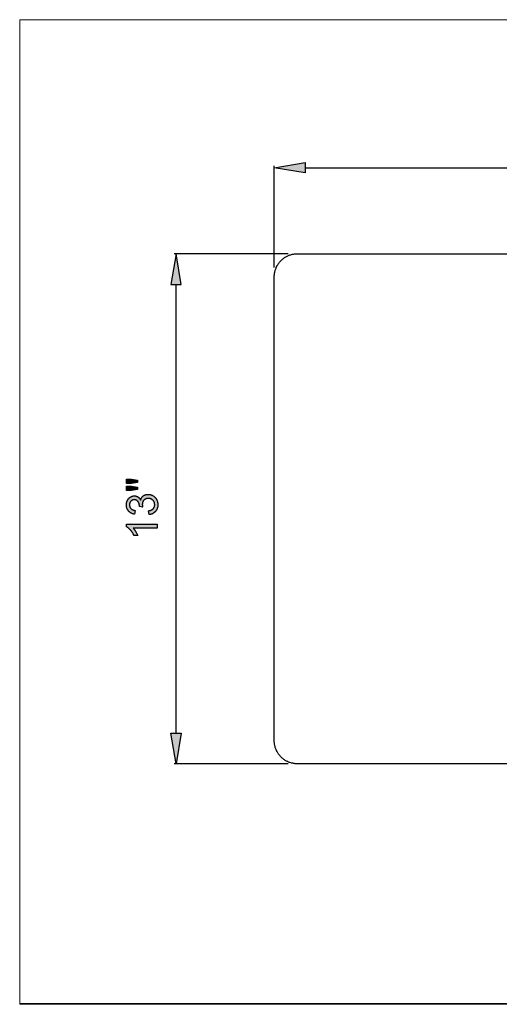
# Model space of a CAD drawing. Units: inches. Extents: x 0 to 83.1, y 0.3 to 77.
# Drawn here: x 0 to 37.4, y 0.3 to 77 of the extents above; entities that cross this region are included whole.
import ezdxf

# ---------------------------------------------------------------- set-up
doc = ezdxf.new("R2010")
doc.units = ezdxf.units.IN
doc.header["$MEASUREMENT"] = 0
doc.layers.add('Layer 1', color=7, linetype='Continuous')

# ---------------------------------------------------------------- blocks, each defined once
blk = doc.blocks.new('block 2')
at = {"layer": 'Layer 1', "true_color": 0xff0000}
for points in [[(22.229, 65.872), (22.229, 65.072), (19.829, 65.466)], [(11.78, 56.369), (12.579, 56.369), (12.175, 58.768)], [(11.78, 21.453), (12.579, 21.453), (12.175, 19.054)]]:
    blk.add_hatch(color=1, dxfattribs=at).paths.add_polyline_path(points)
h = blk.add_hatch(color=1, dxfattribs=at)
h.dxf.hatch_style = 2
h.paths.add_polyline_path([(9.172, 40.957), (8.715, 40.884), (8.32, 40.884), (8.32, 41.217), (8.715, 41.217), (9.172, 41.133)])
h.paths.add_polyline_path([(9.172, 40.417), (8.715, 40.334), (8.32, 40.334), (8.32, 40.677), (8.715, 40.677), (9.172, 40.604)])
h = blk.add_hatch(color=1, dxfattribs=at)
h.dxf.hatch_style = 2
h.paths.add_polyline_path([(10.087, 38.465), (10.045, 38.756), (10.065, 38.756), (10.096, 38.766), (10.117, 38.776), (10.148, 38.776), (10.18, 38.786), (10.2, 38.797), (10.232, 38.808), (10.252, 38.817), (10.273, 38.828), (10.295, 38.838), (10.315, 38.849), (10.336, 38.86), (10.356, 38.88), (10.367, 38.89), (10.388, 38.901), (10.397, 38.921), (10.408, 38.932), (10.419, 38.932), (10.429, 38.953), (10.44, 38.964), (10.449, 38.984), (10.46, 39.005), (10.471, 39.014), (10.481, 39.036), (10.492, 39.057), (10.492, 39.066), (10.501, 39.088), (10.501, 39.109), (10.512, 39.129), (10.512, 39.15), (10.512, 39.17), (10.523, 39.192), (10.523, 39.212), (10.523, 39.222), (10.523, 39.233), (10.512, 39.264), (10.512, 39.285), (10.512, 39.316), (10.512, 39.337), (10.501, 39.358), (10.492, 39.378), (10.492, 39.409), (10.481, 39.43), (10.471, 39.452), (10.46, 39.472), (10.44, 39.493), (10.429, 39.513), (10.419, 39.524), (10.397, 39.545), (10.388, 39.565), (10.377, 39.576), (10.367, 39.586), (10.345, 39.597), (10.325, 39.617), (10.304, 39.628), (10.284, 39.649), (10.263, 39.658), (10.243, 39.669), (10.221, 39.68), (10.2, 39.69), (10.18, 39.69), (10.159, 39.701), (10.128, 39.71), (10.107, 39.71), (10.087, 39.71), (10.055, 39.721), (10.035, 39.721), (10.013, 39.721), (10.003, 39.721), (9.983, 39.721), (9.951, 39.71), (9.931, 39.71), (9.909, 39.71), (9.889, 39.701), (9.868, 39.701), (9.848, 39.69), (9.827, 39.68), (9.805, 39.669), (9.785, 39.658), (9.764, 39.649), (9.744, 39.638), (9.723, 39.628), (9.712, 39.606), (9.692, 39.597), (9.681, 39.586), (9.671, 39.576), (9.66, 39.554), (9.649, 39.545), (9.629, 39.524), (9.619, 39.504), (9.608, 39.482), (9.599, 39.461), (9.588, 39.441), (9.577, 39.42), (9.577, 39.4), (9.567, 39.378), (9.556, 39.358), (9.556, 39.337), (9.556, 39.306), (9.556, 39.285), (9.547, 39.264), (9.547, 39.244), (9.547, 39.233), (9.556, 39.212), (9.556, 39.192), (9.556, 39.17), (9.556, 39.14), (9.567, 39.118), (9.577, 39.088), (9.577, 39.057), (9.588, 39.036), (9.328, 39.077), (9.328, 39.088), (9.328, 39.109), (9.328, 39.118), (9.328, 39.129), (9.328, 39.161), (9.328, 39.181), (9.328, 39.202), (9.317, 39.222), (9.317, 39.244), (9.307, 39.264), (9.307, 39.285), (9.297, 39.306), (9.297, 39.326), (9.287, 39.348), (9.276, 39.368), (9.265, 39.389), (9.255, 39.409), (9.245, 39.43), (9.235, 39.452), (9.235, 39.461), (9.224, 39.472), (9.213, 39.482), (9.193, 39.504), (9.183, 39.513), (9.161, 39.534), (9.152, 39.545), (9.131, 39.554), (9.109, 39.565), (9.1, 39.576), (9.079, 39.586), (9.057, 39.597), (9.037, 39.597), (9.016, 39.606), (8.985, 39.606), (8.964, 39.606), (8.944, 39.606), (8.923, 39.606), (8.912, 39.606), (8.903, 39.606), (8.881, 39.606), (8.86, 39.606), (8.84, 39.597), (8.819, 39.597), (8.808, 39.597), (8.788, 39.586), (8.767, 39.576), (8.756, 39.576), (8.736, 39.565), (8.725, 39.554), (8.705, 39.545), (8.695, 39.534), (8.684, 39.524), (8.663, 39.504), (8.653, 39.493), (8.643, 39.482), (8.632, 39.461), (8.621, 39.452), (8.611, 39.43), (8.601, 39.42), (8.591, 39.4), (8.58, 39.378), (8.58, 39.368), (8.569, 39.348), (8.569, 39.326), (8.559, 39.306), (8.559, 39.285), (8.559, 39.274), (8.549, 39.254), (8.549, 39.233), (8.549, 39.212), (8.549, 39.202), (8.549, 39.181), (8.559, 39.161), (8.559, 39.15), (8.559, 39.129), (8.569, 39.109), (8.569, 39.088), (8.58, 39.066), (8.58, 39.046), (8.591, 39.036), (8.601, 39.014), (8.611, 39.005), (8.621, 38.984), (8.632, 38.964), (8.643, 38.953), (8.653, 38.942), (8.663, 38.932), (8.663, 38.921), (8.684, 38.912), (8.695, 38.901), (8.715, 38.88), (8.725, 38.869), (8.747, 38.86), (8.767, 38.849), (8.788, 38.838), (8.808, 38.828), (8.829, 38.828), (8.851, 38.817), (8.871, 38.808), (8.892, 38.797), (8.923, 38.797), (8.944, 38.786), (8.975, 38.786), (8.985, 38.786), (8.933, 38.485), (8.912, 38.496), (8.881, 38.496), (8.84, 38.506), (8.808, 38.517), (8.777, 38.526), (8.747, 38.537), (8.715, 38.558), (8.684, 38.569), (8.653, 38.589), (8.632, 38.6), (8.601, 38.62), (8.58, 38.641), (8.549, 38.662), (8.528, 38.682), (8.508, 38.704), (8.487, 38.724), (8.476, 38.734), (8.465, 38.745), (8.445, 38.776), (8.424, 38.797), (8.413, 38.817), (8.393, 38.849), (8.383, 38.88), (8.372, 38.901), (8.352, 38.932), (8.341, 38.964), (8.341, 38.994), (8.331, 39.025), (8.32, 39.057), (8.32, 39.088), (8.309, 39.118), (8.309, 39.161), (8.309, 39.192), (8.309, 39.212), (8.309, 39.222), (8.309, 39.244), (8.309, 39.274), (8.309, 39.296), (8.32, 39.316), (8.32, 39.337), (8.32, 39.368), (8.331, 39.389), (8.331, 39.409), (8.341, 39.43), (8.341, 39.452), (8.352, 39.472), (8.361, 39.504), (8.372, 39.524), (8.383, 39.545), (8.393, 39.565), (8.393, 39.576), (8.404, 39.586), (8.413, 39.606), (8.424, 39.617), (8.435, 39.638), (8.445, 39.658), (8.456, 39.68), (8.476, 39.69), (8.487, 39.71), (8.497, 39.721), (8.517, 39.742), (8.528, 39.752), (8.549, 39.773), (8.559, 39.784), (8.58, 39.794), (8.601, 39.804), (8.611, 39.825), (8.621, 39.825), (8.632, 39.836), (8.653, 39.846), (8.673, 39.846), (8.684, 39.856), (8.705, 39.866), (8.725, 39.877), (8.747, 39.877), (8.767, 39.888), (8.788, 39.898), (8.808, 39.898), (8.819, 39.898), (8.84, 39.908), (8.86, 39.908), (8.881, 39.908), (8.903, 39.908), (8.923, 39.908), (8.933, 39.908), (8.944, 39.908), (8.964, 39.908), (8.985, 39.908), (8.996, 39.908), (9.016, 39.908), (9.037, 39.908), (9.057, 39.898), (9.068, 39.898), (9.089, 39.888), (9.109, 39.888), (9.131, 39.877), (9.141, 39.866), (9.161, 39.866), (9.172, 39.856), (9.193, 39.846), (9.213, 39.836), (9.213, 39.825), (9.224, 39.825), (9.245, 39.814), (9.255, 39.804), (9.265, 39.794), (9.287, 39.773), (9.297, 39.762), (9.307, 39.752), (9.328, 39.732), (9.339, 39.721), (9.349, 39.701), (9.359, 39.69), (9.369, 39.669), (9.38, 39.649), (9.391, 39.628), (9.401, 39.617), (9.411, 39.597), (9.421, 39.586), (9.421, 39.597), (9.432, 39.617), (9.443, 39.649), (9.443, 39.669), (9.452, 39.69), (9.463, 39.721), (9.473, 39.742), (9.495, 39.762), (9.504, 39.784), (9.515, 39.804), (9.525, 39.825), (9.547, 39.836), (9.556, 39.856), (9.577, 39.877), (9.599, 39.888), (9.619, 39.908), (9.629, 39.918), (9.649, 39.929), (9.671, 39.949), (9.692, 39.96), (9.712, 39.97), (9.744, 39.981), (9.764, 39.992), (9.785, 40.001), (9.805, 40.001), (9.837, 40.012), (9.857, 40.012), (9.889, 40.022), (9.909, 40.022), (9.941, 40.033), (9.972, 40.033), (9.993, 40.033), (10.013, 40.033), (10.035, 40.033), (10.065, 40.033), (10.107, 40.022), (10.148, 40.022), (10.18, 40.012), (10.211, 40.001), (10.252, 39.992), (10.273, 39.981), (10.295, 39.981), (10.315, 39.97), (10.325, 39.96), (10.345, 39.949), (10.388, 39.929), (10.408, 39.908), (10.44, 39.888), (10.471, 39.866), (10.501, 39.846), (10.533, 39.814), (10.543, 39.804), (10.553, 39.784), (10.585, 39.762), (10.605, 39.732), (10.627, 39.701), (10.637, 39.69), (10.647, 39.669), (10.657, 39.658), (10.668, 39.638), (10.668, 39.617), (10.679, 39.606), (10.689, 39.586), (10.699, 39.565), (10.709, 39.554), (10.709, 39.524), (10.731, 39.482), (10.741, 39.452), (10.741, 39.409), (10.751, 39.368), (10.761, 39.326), (10.761, 39.285), (10.761, 39.244), (10.761, 39.222), (10.761, 39.202), (10.761, 39.161), (10.761, 39.129), (10.751, 39.088), (10.751, 39.057), (10.741, 39.014), (10.731, 38.984), (10.72, 38.953), (10.709, 38.921), (10.699, 38.88), (10.679, 38.849), (10.668, 38.828), (10.647, 38.797), (10.627, 38.766), (10.605, 38.734), (10.585, 38.714), (10.575, 38.693), (10.564, 38.682), (10.533, 38.662), (10.512, 38.641), (10.492, 38.61), (10.46, 38.589), (10.429, 38.578), (10.397, 38.558), (10.377, 38.537), (10.345, 38.526), (10.315, 38.517), (10.284, 38.496), (10.243, 38.485), (10.211, 38.485), (10.18, 38.474), (10.139, 38.465), (10.107, 38.465)])
h = blk.add_hatch(color=1, dxfattribs=at)
h.dxf.hatch_style = 2
h.paths.add_polyline_path([(10.72, 37.706), (10.72, 37.405), (8.84, 37.405), (8.851, 37.394), (8.881, 37.364), (8.903, 37.333), (8.933, 37.301), (8.955, 37.27), (8.985, 37.229), (9.005, 37.188), (9.037, 37.145), (9.048, 37.125), (9.057, 37.104), (9.079, 37.062), (9.1, 37.021), (9.12, 36.99), (9.141, 36.948), (9.161, 36.906), (9.172, 36.876), (9.193, 36.834), (9.193, 36.824), (8.912, 36.824), (8.903, 36.834), (8.892, 36.865), (8.871, 36.896), (8.86, 36.928), (8.84, 36.948), (8.829, 36.98), (8.808, 37.01), (8.788, 37.042), (8.777, 37.062), (8.756, 37.093), (8.736, 37.114), (8.715, 37.145), (8.705, 37.166), (8.684, 37.188), (8.663, 37.218), (8.643, 37.24), (8.632, 37.249), (8.621, 37.26), (8.601, 37.281), (8.58, 37.301), (8.559, 37.322), (8.539, 37.342), (8.517, 37.364), (8.497, 37.385), (8.476, 37.405), (8.456, 37.416), (8.435, 37.437), (8.413, 37.446), (8.393, 37.457), (8.383, 37.478), (8.361, 37.488), (8.341, 37.498), (8.32, 37.509), (8.309, 37.509), (8.309, 37.706)])
at = {"layer": 'Layer 1', "lineweight": 0}
for points in [[(0, 0.392), (83.1, 0.392), (83.1, 76.994), (0, 76.994), (0, 0.392)], [(0, 0.328), (83.067, 0.328), (83.067, 76.994), (0, 76.994), (0, 0.328)], [(22.229, 65.872), (22.229, 65.072), (19.829, 65.466), (22.229, 65.872)], [(11.78, 56.369), (12.579, 56.369), (12.175, 58.768), (11.78, 56.369)], [(9.172, 40.957), (8.715, 40.884), (8.32, 40.884), (8.32, 41.217), (8.715, 41.217), (9.172, 41.133), (9.172, 40.957)], [(9.172, 40.417), (8.715, 40.334), (8.32, 40.334), (8.32, 40.677), (8.715, 40.677), (9.172, 40.604), (9.172, 40.417)], [(10.087, 38.465), (10.045, 38.756), (10.065, 38.756), (10.096, 38.766), (10.117, 38.776), (10.148, 38.776), (10.18, 38.786), (10.2, 38.797), (10.232, 38.808), (10.252, 38.817), (10.273, 38.828), (10.295, 38.838), (10.315, 38.849), (10.336, 38.86), (10.356, 38.88), (10.367, 38.89), (10.388, 38.901), (10.397, 38.921), (10.408, 38.932), (10.419, 38.932), (10.429, 38.953), (10.44, 38.964), (10.449, 38.984), (10.46, 39.005), (10.471, 39.014), (10.481, 39.036), (10.492, 39.057), (10.492, 39.066), (10.501, 39.088), (10.501, 39.109), (10.512, 39.129), (10.512, 39.15), (10.512, 39.17), (10.523, 39.192), (10.523, 39.212), (10.523, 39.222), (10.523, 39.233), (10.512, 39.264), (10.512, 39.285), (10.512, 39.316), (10.512, 39.337), (10.501, 39.358), (10.492, 39.378), (10.492, 39.409), (10.481, 39.43), (10.471, 39.452), (10.46, 39.472), (10.44, 39.493), (10.429, 39.513), (10.419, 39.524), (10.397, 39.545), (10.388, 39.565), (10.377, 39.576), (10.367, 39.586), (10.345, 39.597), (10.325, 39.617), (10.304, 39.628), (10.284, 39.649), (10.263, 39.658), (10.243, 39.669), (10.221, 39.68), (10.2, 39.69), (10.18, 39.69), (10.159, 39.701), (10.128, 39.71), (10.107, 39.71), (10.087, 39.71), (10.055, 39.721), (10.035, 39.721), (10.013, 39.721), (10.003, 39.721), (9.983, 39.721), (9.951, 39.71), (9.931, 39.71), (9.909, 39.71), (9.889, 39.701), (9.868, 39.701), (9.848, 39.69), (9.827, 39.68), (9.805, 39.669), (9.785, 39.658), (9.764, 39.649), (9.744, 39.638), (9.723, 39.628), (9.712, 39.606), (9.692, 39.597), (9.681, 39.586), (9.671, 39.576), (9.66, 39.554), (9.649, 39.545), (9.629, 39.524), (9.619, 39.504), (9.608, 39.482), (9.599, 39.461), (9.588, 39.441), (9.577, 39.42), (9.577, 39.4), (9.567, 39.378), (9.556, 39.358), (9.556, 39.337), (9.556, 39.306), (9.556, 39.285), (9.547, 39.264), (9.547, 39.244), (9.547, 39.233), (9.556, 39.212), (9.556, 39.192), (9.556, 39.17), (9.556, 39.14), (9.567, 39.118), (9.577, 39.088), (9.577, 39.057), (9.588, 39.036), (9.328, 39.077), (9.328, 39.088), (9.328, 39.109), (9.328, 39.118), (9.328, 39.129), (9.328, 39.161), (9.328, 39.181), (9.328, 39.202), (9.317, 39.222), (9.317, 39.244), (9.307, 39.264), (9.307, 39.285), (9.297, 39.306), (9.297, 39.326), (9.287, 39.348), (9.276, 39.368), (9.265, 39.389), (9.255, 39.409), (9.245, 39.43), (9.235, 39.452), (9.235, 39.461), (9.224, 39.472), (9.213, 39.482), (9.193, 39.504), (9.183, 39.513), (9.161, 39.534), (9.152, 39.545), (9.131, 39.554), (9.109, 39.565), (9.1, 39.576), (9.079, 39.586), (9.057, 39.597), (9.037, 39.597), (9.016, 39.606), (8.985, 39.606), (8.964, 39.606), (8.944, 39.606), (8.923, 39.606), (8.912, 39.606), (8.903, 39.606), (8.881, 39.606), (8.86, 39.606), (8.84, 39.597), (8.819, 39.597), (8.808, 39.597), (8.788, 39.586), (8.767, 39.576), (8.756, 39.576), (8.736, 39.565), (8.725, 39.554), (8.705, 39.545), (8.695, 39.534), (8.684, 39.524), (8.663, 39.504), (8.653, 39.493), (8.643, 39.482), (8.632, 39.461), (8.621, 39.452), (8.611, 39.43), (8.601, 39.42), (8.591, 39.4), (8.58, 39.378), (8.58, 39.368), (8.569, 39.348), (8.569, 39.326), (8.559, 39.306), (8.559, 39.285), (8.559, 39.274), (8.549, 39.254), (8.549, 39.233), (8.549, 39.212), (8.549, 39.202), (8.549, 39.181), (8.559, 39.161), (8.559, 39.15), (8.559, 39.129), (8.569, 39.109), (8.569, 39.088), (8.58, 39.066), (8.58, 39.046), (8.591, 39.036), (8.601, 39.014), (8.611, 39.005), (8.621, 38.984), (8.632, 38.964), (8.643, 38.953), (8.653, 38.942), (8.663, 38.932), (8.663, 38.921), (8.684, 38.912), (8.695, 38.901), (8.715, 38.88), (8.725, 38.869), (8.747, 38.86), (8.767, 38.849), (8.788, 38.838), (8.808, 38.828), (8.829, 38.828), (8.851, 38.817), (8.871, 38.808), (8.892, 38.797), (8.923, 38.797), (8.944, 38.786), (8.975, 38.786), (8.985, 38.786), (8.933, 38.485), (8.912, 38.496), (8.881, 38.496), (8.84, 38.506), (8.808, 38.517), (8.777, 38.526), (8.747, 38.537), (8.715, 38.558), (8.684, 38.569), (8.653, 38.589), (8.632, 38.6), (8.601, 38.62), (8.58, 38.641), (8.549, 38.662), (8.528, 38.682), (8.508, 38.704), (8.487, 38.724), (8.476, 38.734), (8.465, 38.745), (8.445, 38.776), (8.424, 38.797), (8.413, 38.817), (8.393, 38.849), (8.383, 38.88), (8.372, 38.901), (8.352, 38.932), (8.341, 38.964), (8.341, 38.994), (8.331, 39.025), (8.32, 39.057), (8.32, 39.088), (8.309, 39.118), (8.309, 39.161), (8.309, 39.192), (8.309, 39.212), (8.309, 39.222), (8.309, 39.244), (8.309, 39.274), (8.309, 39.296), (8.32, 39.316), (8.32, 39.337), (8.32, 39.368), (8.331, 39.389), (8.331, 39.409), (8.341, 39.43), (8.341, 39.452), (8.352, 39.472), (8.361, 39.504), (8.372, 39.524), (8.383, 39.545), (8.393, 39.565), (8.393, 39.576), (8.404, 39.586), (8.413, 39.606), (8.424, 39.617), (8.435, 39.638), (8.445, 39.658), (8.456, 39.68), (8.476, 39.69), (8.487, 39.71), (8.497, 39.721), (8.517, 39.742), (8.528, 39.752), (8.549, 39.773), (8.559, 39.784), (8.58, 39.794), (8.601, 39.804), (8.611, 39.825), (8.621, 39.825), (8.632, 39.836), (8.653, 39.846), (8.673, 39.846), (8.684, 39.856), (8.705, 39.866), (8.725, 39.877), (8.747, 39.877), (8.767, 39.888), (8.788, 39.898), (8.808, 39.898), (8.819, 39.898), (8.84, 39.908), (8.86, 39.908), (8.881, 39.908), (8.903, 39.908), (8.923, 39.908), (8.933, 39.908), (8.944, 39.908), (8.964, 39.908), (8.985, 39.908), (8.996, 39.908), (9.016, 39.908), (9.037, 39.908), (9.057, 39.898), (9.068, 39.898), (9.089, 39.888), (9.109, 39.888), (9.131, 39.877), (9.141, 39.866), (9.161, 39.866), (9.172, 39.856), (9.193, 39.846), (9.213, 39.836), (9.213, 39.825), (9.224, 39.825), (9.245, 39.814), (9.255, 39.804), (9.265, 39.794), (9.287, 39.773), (9.297, 39.762), (9.307, 39.752), (9.328, 39.732), (9.339, 39.721), (9.349, 39.701), (9.359, 39.69), (9.369, 39.669), (9.38, 39.649), (9.391, 39.628), (9.401, 39.617), (9.411, 39.597), (9.421, 39.586), (9.421, 39.597), (9.432, 39.617), (9.443, 39.649), (9.443, 39.669), (9.452, 39.69), (9.463, 39.721), (9.473, 39.742), (9.495, 39.762), (9.504, 39.784), (9.515, 39.804), (9.525, 39.825), (9.547, 39.836), (9.556, 39.856), (9.577, 39.877), (9.599, 39.888), (9.619, 39.908), (9.629, 39.918), (9.649, 39.929), (9.671, 39.949), (9.692, 39.96), (9.712, 39.97), (9.744, 39.981), (9.764, 39.992), (9.785, 40.001), (9.805, 40.001), (9.837, 40.012), (9.857, 40.012), (9.889, 40.022), (9.909, 40.022), (9.941, 40.033), (9.972, 40.033), (9.993, 40.033), (10.013, 40.033), (10.035, 40.033), (10.065, 40.033), (10.107, 40.022), (10.148, 40.022), (10.18, 40.012), (10.211, 40.001), (10.252, 39.992), (10.273, 39.981), (10.295, 39.981), (10.315, 39.97), (10.325, 39.96), (10.345, 39.949), (10.388, 39.929), (10.408, 39.908), (10.44, 39.888), (10.471, 39.866), (10.501, 39.846), (10.533, 39.814), (10.543, 39.804), (10.553, 39.784), (10.585, 39.762), (10.605, 39.732), (10.627, 39.701), (10.637, 39.69), (10.647, 39.669), (10.657, 39.658), (10.668, 39.638), (10.668, 39.617), (10.679, 39.606), (10.689, 39.586), (10.699, 39.565), (10.709, 39.554), (10.709, 39.524), (10.731, 39.482), (10.741, 39.452), (10.741, 39.409), (10.751, 39.368), (10.761, 39.326), (10.761, 39.285), (10.761, 39.244), (10.761, 39.222), (10.761, 39.202), (10.761, 39.161), (10.761, 39.129), (10.751, 39.088), (10.751, 39.057), (10.741, 39.014), (10.731, 38.984), (10.72, 38.953), (10.709, 38.921), (10.699, 38.88), (10.679, 38.849), (10.668, 38.828), (10.647, 38.797), (10.627, 38.766), (10.605, 38.734), (10.585, 38.714), (10.575, 38.693), (10.564, 38.682), (10.533, 38.662), (10.512, 38.641), (10.492, 38.61), (10.46, 38.589), (10.429, 38.578), (10.397, 38.558), (10.377, 38.537), (10.345, 38.526), (10.315, 38.517), (10.284, 38.496), (10.243, 38.485), (10.211, 38.485), (10.18, 38.474), (10.139, 38.465), (10.107, 38.465), (10.087, 38.465)], [(10.72, 37.706), (10.72, 37.405), (8.84, 37.405), (8.851, 37.394), (8.881, 37.364), (8.903, 37.333), (8.933, 37.301), (8.955, 37.27), (8.985, 37.229), (9.005, 37.188), (9.037, 37.145), (9.048, 37.125), (9.057, 37.104), (9.079, 37.062), (9.1, 37.021), (9.12, 36.99), (9.141, 36.948), (9.161, 36.906), (9.172, 36.876), (9.193, 36.834), (9.193, 36.824), (8.912, 36.824), (8.903, 36.834), (8.892, 36.865), (8.871, 36.896), (8.86, 36.928), (8.84, 36.948), (8.829, 36.98), (8.808, 37.01), (8.788, 37.042), (8.777, 37.062), (8.756, 37.093), (8.736, 37.114), (8.715, 37.145), (8.705, 37.166), (8.684, 37.188), (8.663, 37.218), (8.643, 37.24), (8.632, 37.249), (8.621, 37.26), (8.601, 37.281), (8.58, 37.301), (8.559, 37.322), (8.539, 37.342), (8.517, 37.364), (8.497, 37.385), (8.476, 37.405), (8.456, 37.416), (8.435, 37.437), (8.413, 37.446), (8.393, 37.457), (8.383, 37.478), (8.361, 37.488), (8.341, 37.498), (8.32, 37.509), (8.309, 37.509), (8.309, 37.706), (10.72, 37.706)], [(11.78, 21.453), (12.579, 21.453), (12.175, 19.054), (11.78, 21.453)]]:
    blk.add_lwpolyline(points, dxfattribs=at)
at = {"layer": 'Layer 1', "color": 1, "lineweight": 30, "true_color": 0xff0000}
for points in [[(22.229, 65.872), (22.229, 65.072), (19.829, 65.466), (22.229, 65.872)], [(19.829, 57.688), (19.829, 65.622), (19.829, 65.612)], [(22.229, 65.466), (72.391, 65.466), (72.391, 65.456)], [(11.78, 56.369), (12.579, 56.369), (12.175, 58.768), (11.78, 56.369)], [(20.911, 58.768), (12.029, 58.768), (12.029, 58.757)], [(12.175, 21.453), (12.175, 56.369), (12.175, 56.358)], [(9.172, 40.957), (8.715, 40.884), (8.32, 40.884), (8.32, 41.217), (8.715, 41.217), (9.172, 41.133), (9.172, 40.957)], [(9.172, 40.417), (8.715, 40.334), (8.32, 40.334), (8.32, 40.677), (8.715, 40.677), (9.172, 40.604), (9.172, 40.417)], [(10.087, 38.465), (10.045, 38.756), (10.065, 38.756), (10.096, 38.766), (10.117, 38.776), (10.148, 38.776), (10.18, 38.786), (10.2, 38.797), (10.232, 38.808), (10.252, 38.817), (10.273, 38.828), (10.295, 38.838), (10.315, 38.849), (10.336, 38.86), (10.356, 38.88), (10.367, 38.89), (10.388, 38.901), (10.397, 38.921), (10.408, 38.932), (10.419, 38.932), (10.429, 38.953), (10.44, 38.964), (10.449, 38.984), (10.46, 39.005), (10.471, 39.014), (10.481, 39.036), (10.492, 39.057), (10.492, 39.066), (10.501, 39.088), (10.501, 39.109), (10.512, 39.129), (10.512, 39.15), (10.512, 39.17), (10.523, 39.192), (10.523, 39.212), (10.523, 39.222), (10.523, 39.233), (10.512, 39.264), (10.512, 39.285), (10.512, 39.316), (10.512, 39.337), (10.501, 39.358), (10.492, 39.378), (10.492, 39.409), (10.481, 39.43), (10.471, 39.452), (10.46, 39.472), (10.44, 39.493), (10.429, 39.513), (10.419, 39.524), (10.397, 39.545), (10.388, 39.565), (10.377, 39.576), (10.367, 39.586), (10.345, 39.597), (10.325, 39.617), (10.304, 39.628), (10.284, 39.649), (10.263, 39.658), (10.243, 39.669), (10.221, 39.68), (10.2, 39.69), (10.18, 39.69), (10.159, 39.701), (10.128, 39.71), (10.107, 39.71), (10.087, 39.71), (10.055, 39.721), (10.035, 39.721), (10.013, 39.721), (10.003, 39.721), (9.983, 39.721), (9.951, 39.71), (9.931, 39.71), (9.909, 39.71), (9.889, 39.701), (9.868, 39.701), (9.848, 39.69), (9.827, 39.68), (9.805, 39.669), (9.785, 39.658), (9.764, 39.649), (9.744, 39.638), (9.723, 39.628), (9.712, 39.606), (9.692, 39.597), (9.681, 39.586), (9.671, 39.576), (9.66, 39.554), (9.649, 39.545), (9.629, 39.524), (9.619, 39.504), (9.608, 39.482), (9.599, 39.461), (9.588, 39.441), (9.577, 39.42), (9.577, 39.4), (9.567, 39.378), (9.556, 39.358), (9.556, 39.337), (9.556, 39.306), (9.556, 39.285), (9.547, 39.264), (9.547, 39.244), (9.547, 39.233), (9.556, 39.212), (9.556, 39.192), (9.556, 39.17), (9.556, 39.14), (9.567, 39.118), (9.577, 39.088), (9.577, 39.057), (9.588, 39.036), (9.328, 39.077), (9.328, 39.088), (9.328, 39.109), (9.328, 39.118), (9.328, 39.129), (9.328, 39.161), (9.328, 39.181), (9.328, 39.202), (9.317, 39.222), (9.317, 39.244), (9.307, 39.264), (9.307, 39.285), (9.297, 39.306), (9.297, 39.326), (9.287, 39.348), (9.276, 39.368), (9.265, 39.389), (9.255, 39.409), (9.245, 39.43), (9.235, 39.452), (9.235, 39.461), (9.224, 39.472), (9.213, 39.482), (9.193, 39.504), (9.183, 39.513), (9.161, 39.534), (9.152, 39.545), (9.131, 39.554), (9.109, 39.565), (9.1, 39.576), (9.079, 39.586), (9.057, 39.597), (9.037, 39.597), (9.016, 39.606), (8.985, 39.606), (8.964, 39.606), (8.944, 39.606), (8.923, 39.606), (8.912, 39.606), (8.903, 39.606), (8.881, 39.606), (8.86, 39.606), (8.84, 39.597), (8.819, 39.597), (8.808, 39.597), (8.788, 39.586), (8.767, 39.576), (8.756, 39.576), (8.736, 39.565), (8.725, 39.554), (8.705, 39.545), (8.695, 39.534), (8.684, 39.524), (8.663, 39.504), (8.653, 39.493), (8.643, 39.482), (8.632, 39.461), (8.621, 39.452), (8.611, 39.43), (8.601, 39.42), (8.591, 39.4), (8.58, 39.378), (8.58, 39.368), (8.569, 39.348), (8.569, 39.326), (8.559, 39.306), (8.559, 39.285), (8.559, 39.274), (8.549, 39.254), (8.549, 39.233), (8.549, 39.212), (8.549, 39.202), (8.549, 39.181), (8.559, 39.161), (8.559, 39.15), (8.559, 39.129), (8.569, 39.109), (8.569, 39.088), (8.58, 39.066), (8.58, 39.046), (8.591, 39.036), (8.601, 39.014), (8.611, 39.005), (8.621, 38.984), (8.632, 38.964), (8.643, 38.953), (8.653, 38.942), (8.663, 38.932), (8.663, 38.921), (8.684, 38.912), (8.695, 38.901), (8.715, 38.88), (8.725, 38.869), (8.747, 38.86), (8.767, 38.849), (8.788, 38.838), (8.808, 38.828), (8.829, 38.828), (8.851, 38.817), (8.871, 38.808), (8.892, 38.797), (8.923, 38.797), (8.944, 38.786), (8.975, 38.786), (8.985, 38.786), (8.933, 38.485), (8.912, 38.496), (8.881, 38.496), (8.84, 38.506), (8.808, 38.517), (8.777, 38.526), (8.747, 38.537), (8.715, 38.558), (8.684, 38.569), (8.653, 38.589), (8.632, 38.6), (8.601, 38.62), (8.58, 38.641), (8.549, 38.662), (8.528, 38.682), (8.508, 38.704), (8.487, 38.724), (8.476, 38.734), (8.465, 38.745), (8.445, 38.776), (8.424, 38.797), (8.413, 38.817), (8.393, 38.849), (8.383, 38.88), (8.372, 38.901), (8.352, 38.932), (8.341, 38.964), (8.341, 38.994), (8.331, 39.025), (8.32, 39.057), (8.32, 39.088), (8.309, 39.118), (8.309, 39.161), (8.309, 39.192), (8.309, 39.212), (8.309, 39.222), (8.309, 39.244), (8.309, 39.274), (8.309, 39.296), (8.32, 39.316), (8.32, 39.337), (8.32, 39.368), (8.331, 39.389), (8.331, 39.409), (8.341, 39.43), (8.341, 39.452), (8.352, 39.472), (8.361, 39.504), (8.372, 39.524), (8.383, 39.545), (8.393, 39.565), (8.393, 39.576), (8.404, 39.586), (8.413, 39.606), (8.424, 39.617), (8.435, 39.638), (8.445, 39.658), (8.456, 39.68), (8.476, 39.69), (8.487, 39.71), (8.497, 39.721), (8.517, 39.742), (8.528, 39.752), (8.549, 39.773), (8.559, 39.784), (8.58, 39.794), (8.601, 39.804), (8.611, 39.825), (8.621, 39.825), (8.632, 39.836), (8.653, 39.846), (8.673, 39.846), (8.684, 39.856), (8.705, 39.866), (8.725, 39.877), (8.747, 39.877), (8.767, 39.888), (8.788, 39.898), (8.808, 39.898), (8.819, 39.898), (8.84, 39.908), (8.86, 39.908), (8.881, 39.908), (8.903, 39.908), (8.923, 39.908), (8.933, 39.908), (8.944, 39.908), (8.964, 39.908), (8.985, 39.908), (8.996, 39.908), (9.016, 39.908), (9.037, 39.908), (9.057, 39.898), (9.068, 39.898), (9.089, 39.888), (9.109, 39.888), (9.131, 39.877), (9.141, 39.866), (9.161, 39.866), (9.172, 39.856), (9.193, 39.846), (9.213, 39.836), (9.213, 39.825), (9.224, 39.825), (9.245, 39.814), (9.255, 39.804), (9.265, 39.794), (9.287, 39.773), (9.297, 39.762), (9.307, 39.752), (9.328, 39.732), (9.339, 39.721), (9.349, 39.701), (9.359, 39.69), (9.369, 39.669), (9.38, 39.649), (9.391, 39.628), (9.401, 39.617), (9.411, 39.597), (9.421, 39.586), (9.421, 39.597), (9.432, 39.617), (9.443, 39.649), (9.443, 39.669), (9.452, 39.69), (9.463, 39.721), (9.473, 39.742), (9.495, 39.762), (9.504, 39.784), (9.515, 39.804), (9.525, 39.825), (9.547, 39.836), (9.556, 39.856), (9.577, 39.877), (9.599, 39.888), (9.619, 39.908), (9.629, 39.918), (9.649, 39.929), (9.671, 39.949), (9.692, 39.96), (9.712, 39.97), (9.744, 39.981), (9.764, 39.992), (9.785, 40.001), (9.805, 40.001), (9.837, 40.012), (9.857, 40.012), (9.889, 40.022), (9.909, 40.022), (9.941, 40.033), (9.972, 40.033), (9.993, 40.033), (10.013, 40.033), (10.035, 40.033), (10.065, 40.033), (10.107, 40.022), (10.148, 40.022), (10.18, 40.012), (10.211, 40.001), (10.252, 39.992), (10.273, 39.981), (10.295, 39.981), (10.315, 39.97), (10.325, 39.96), (10.345, 39.949), (10.388, 39.929), (10.408, 39.908), (10.44, 39.888), (10.471, 39.866), (10.501, 39.846), (10.533, 39.814), (10.543, 39.804), (10.553, 39.784), (10.585, 39.762), (10.605, 39.732), (10.627, 39.701), (10.637, 39.69), (10.647, 39.669), (10.657, 39.658), (10.668, 39.638), (10.668, 39.617), (10.679, 39.606), (10.689, 39.586), (10.699, 39.565), (10.709, 39.554), (10.709, 39.524), (10.731, 39.482), (10.741, 39.452), (10.741, 39.409), (10.751, 39.368), (10.761, 39.326), (10.761, 39.285), (10.761, 39.244), (10.761, 39.222), (10.761, 39.202), (10.761, 39.161), (10.761, 39.129), (10.751, 39.088), (10.751, 39.057), (10.741, 39.014), (10.731, 38.984), (10.72, 38.953), (10.709, 38.921), (10.699, 38.88), (10.679, 38.849), (10.668, 38.828), (10.647, 38.797), (10.627, 38.766), (10.605, 38.734), (10.585, 38.714), (10.575, 38.693), (10.564, 38.682), (10.533, 38.662), (10.512, 38.641), (10.492, 38.61), (10.46, 38.589), (10.429, 38.578), (10.397, 38.558), (10.377, 38.537), (10.345, 38.526), (10.315, 38.517), (10.284, 38.496), (10.243, 38.485), (10.211, 38.485), (10.18, 38.474), (10.139, 38.465), (10.107, 38.465), (10.087, 38.465)], [(10.72, 37.706), (10.72, 37.405), (8.84, 37.405), (8.851, 37.394), (8.881, 37.364), (8.903, 37.333), (8.933, 37.301), (8.955, 37.27), (8.985, 37.229), (9.005, 37.188), (9.037, 37.145), (9.048, 37.125), (9.057, 37.104), (9.079, 37.062), (9.1, 37.021), (9.12, 36.99), (9.141, 36.948), (9.161, 36.906), (9.172, 36.876), (9.193, 36.834), (9.193, 36.824), (8.912, 36.824), (8.903, 36.834), (8.892, 36.865), (8.871, 36.896), (8.86, 36.928), (8.84, 36.948), (8.829, 36.98), (8.808, 37.01), (8.788, 37.042), (8.777, 37.062), (8.756, 37.093), (8.736, 37.114), (8.715, 37.145), (8.705, 37.166), (8.684, 37.188), (8.663, 37.218), (8.643, 37.24), (8.632, 37.249), (8.621, 37.26), (8.601, 37.281), (8.58, 37.301), (8.559, 37.322), (8.539, 37.342), (8.517, 37.364), (8.497, 37.385), (8.476, 37.405), (8.456, 37.416), (8.435, 37.437), (8.413, 37.446), (8.393, 37.457), (8.383, 37.478), (8.361, 37.488), (8.341, 37.498), (8.32, 37.509), (8.309, 37.509), (8.309, 37.706), (10.72, 37.706)], [(11.78, 21.453), (12.579, 21.453), (12.175, 19.054), (11.78, 21.453)], [(20.911, 19.054), (12.029, 19.054), (12.029, 19.044)]]:
    blk.add_lwpolyline(points, dxfattribs=at)
at = {"layer": 'Layer 1', "color": 7, "lineweight": 211, "true_color": 0xffffff}
for points in [[(12.175, 58.768), (12.176, 58.766)], [(21.627, 58.768), (21.628, 58.766)], [(19.829, 56.972), (19.831, 56.97)], [(21.627, 19.054), (21.628, 19.053)]]:
    blk.add_lwpolyline(points, dxfattribs=at)
at = {"layer": 'Layer 1', "color": 7, "lineweight": 30, "true_color": 0xffffff}
for points in [[(21.627, 58.768), (72.993, 58.768)], [(72.993, 19.054), (21.627, 19.054), (21.575, 19.054), (21.512, 19.065), (21.451, 19.065), (21.399, 19.074), (21.336, 19.085), (21.273, 19.096), (21.221, 19.106), (21.16, 19.117), (21.108, 19.137), (21.045, 19.148), (20.993, 19.169), (20.941, 19.189), (20.889, 19.221), (20.837, 19.241), (20.785, 19.272), (20.733, 19.293), (20.681, 19.324), (20.629, 19.356), (20.577, 19.397), (20.536, 19.428), (20.484, 19.469), (20.443, 19.501), (20.401, 19.542), (20.36, 19.584), (20.317, 19.625), (20.276, 19.666), (20.235, 19.718), (20.204, 19.761), (20.163, 19.813), (20.131, 19.854), (20.1, 19.906), (20.068, 19.958), (20.037, 20.01), (20.017, 20.061), (19.985, 20.113), (19.965, 20.165), (19.944, 20.217), (19.923, 20.28), (19.903, 20.332), (19.892, 20.394), (19.871, 20.446), (19.861, 20.508), (19.851, 20.56), (19.84, 20.622), (19.84, 20.685), (19.829, 20.737), (19.829, 20.798), (19.829, 20.861), (19.829, 56.972), (19.829, 57.033), (19.829, 57.085), (19.84, 57.148), (19.84, 57.21), (19.851, 57.262), (19.861, 57.325), (19.871, 57.376), (19.892, 57.438), (19.903, 57.49), (19.923, 57.553), (19.944, 57.605), (19.965, 57.657), (19.985, 57.709), (20.017, 57.77), (20.037, 57.822), (20.068, 57.874), (20.1, 57.917), (20.131, 57.968), (20.163, 58.02), (20.204, 58.062), (20.235, 58.114), (20.276, 58.156), (20.317, 58.197), (20.36, 58.249), (20.401, 58.28), (20.443, 58.321), (20.484, 58.362), (20.536, 58.394), (20.577, 58.436), (20.629, 58.466), (20.681, 58.498), (20.733, 58.529), (20.785, 58.56), (20.837, 58.581), (20.889, 58.612), (20.941, 58.633), (20.993, 58.654), (21.045, 58.674), (21.108, 58.696), (21.16, 58.705), (21.221, 58.726), (21.273, 58.737), (21.336, 58.748), (21.399, 58.757), (21.451, 58.757), (21.512, 58.768), (21.575, 58.768), (21.627, 58.768)]]:
    blk.add_lwpolyline(points, dxfattribs=at)

msp = doc.modelspace()

# ---------------------------------------------------------------- block references
at = {"layer": 'Layer 1'}
msp.add_blockref('block 2', (0, 0), dxfattribs=at)

doc.saveas('drawing.dxf')
